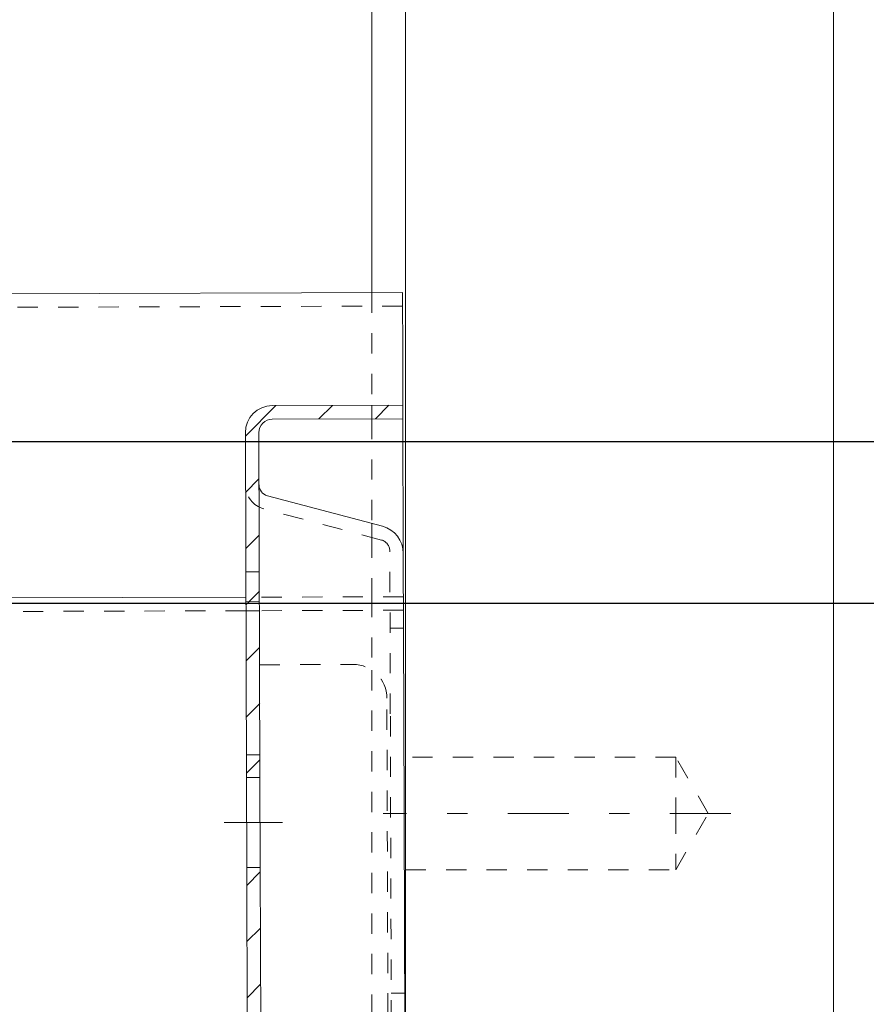
# Model space of a CAD drawing. Units: millimetres. Extents: x 2167 to 3020, y 61 to 912.
# Drawn here: x 2907 to 2945, y 470 to 513 of the extents above; entities that cross this region are included whole.
import ezdxf

# ---------------------------------------------------------------- set-up
doc = ezdxf.new("R2010")
doc.units = ezdxf.units.MM
for name, pattern in [('_..__..__..__.._', [1.8, 0.9, -0.9]), ('______....__....', [7.2, 2.7, -1.8, 0.9, -1.8]), ('______..__..__..', [7.2, 2.7, -0.9, 0.9, -0.9, 0.9, -0.9]), ('________________', [0])]:
    doc.linetypes.add(name, pattern=pattern)
for name, color, linetype in [('Ansichten', 7, 'Continuous'), ('Maße', 7, 'Continuous'), ('Mittellinien', 7, 'Continuous')]:
    doc.layers.add(name, color=color, linetype=linetype)
doc.dimstyles.get("Standard").update_dxf_attribs({"dimtxt": 0.18, "dimasz": 0.18, "dimexe": 0.18, "dimexo": 0.0625, "dimgap": 0.09, "dimtad": 0, "dimtih": 1, "dimtoh": 1, "dimdec": 4, "dimzin": 0, "dimdsep": 46, "dimtxsty": 'Standard', "dimcen": 0.09, "dimadec": 0, "dimazin": 0, "dimtfac": 1, "dimtdec": 4, "dimtofl": 0, "dimtmove": 0, "dimatfit": 3, "dimfxl": 0, "dimtolj": 1, "dimtzin": 0, "dimarcsym": 0})

# ---------------------------------------------------------------- blocks, each defined once
blk = doc.blocks.new('*D6')
at = {"layer": 'Defpoints', "color": 0}
for p in [(2894.765, 487.333), (2924.363, 429.023), (3020, 429.023)]:
    blk.add_point(p, dxfattribs=at)
at = {"layer": 'Maße', "color": 0, "lineweight": -2}
for p, q in [((2894.828, 487.333), (3014.18, 487.333)), ((3014, 475.333), (3014, 441.023)), ((2924.425, 429.023), (3014.18, 429.023))]:
    blk.add_line(p, q, dxfattribs=at)
at = {"layer": 'Maße', "color": 0}
for points in [[(3016, 475.333), (3012, 475.333), (3014, 487.333)], [(3012, 441.023), (3016, 441.023), (3014, 429.023)]]:
    blk.add_solid(points, dxfattribs=at)
at = {"layer": 'Maße', "color": 0, "insert": (3007.91, 458.178), "char_height": 12, "attachment_point": 5, "rotation": 90}
blk.add_mtext('\\A1;58.3', dxfattribs=at)
blk = doc.blocks.new('*D7')
at = {"layer": 'Defpoints', "color": 0}
for p in [(2898.265, 487.333), (2982.5, 487.333), (2907.113, 461.504)]:
    blk.add_point(p, dxfattribs=at)
at = {"layer": 'Maße', "color": 0, "lineweight": -2}
for p, q in [((2976.5, 487.333), (2976.5, 556.804)), ((2898.328, 487.333), (2976.68, 487.333)), ((2976.5, 473.504), (2976.5, 475.333)), ((2907.176, 461.504), (2976.68, 461.504))]:
    blk.add_line(p, q, dxfattribs=at)
at = {"layer": 'Maße', "color": 0}
for points in [[(2978.5, 475.333), (2974.5, 475.333), (2976.5, 487.333)], [(2974.5, 473.504), (2978.5, 473.504), (2976.5, 461.504)]]:
    blk.add_solid(points, dxfattribs=at)
at = {"layer": 'Maße', "color": 0, "insert": (2970.41, 538.429), "char_height": 12, "attachment_point": 5, "rotation": 90}
blk.add_mtext('\\A1;25.8', dxfattribs=at)
blk = doc.blocks.new('*D10')
at = {"layer": 'Defpoints', "color": 0}
for p in [(2885.902, 494.505), (3020, 494.505), (2894.765, 487.333)]:
    blk.add_point(p, dxfattribs=at)
at = {"layer": 'Maße', "color": 0, "lineweight": -2}
for p, q in [((3014, 494.505), (3014, 543.828)), ((3014, 506.505), (3014, 518.505)), ((2885.964, 494.505), (3014.18, 494.505)), ((2894.828, 487.333), (3014.18, 487.333)), ((3014, 475.333), (3014, 463.333))]:
    blk.add_line(p, q, dxfattribs=at)
at = {"layer": 'Maße', "color": 0}
for points in [[(3012, 506.505), (3016, 506.505), (3014, 494.505)], [(3016, 475.333), (3012, 475.333), (3014, 487.333)]]:
    blk.add_solid(points, dxfattribs=at)
at = {"layer": 'Maße', "color": 0, "insert": (3007.91, 531.166), "char_height": 12, "attachment_point": 5, "rotation": 90}
blk.add_mtext('\\A1;7.2', dxfattribs=at)
blk = doc.blocks.new('*D11')
at = {"layer": 'Defpoints', "color": 0}
for p in [(2894.902, 702.5), (2894.902, 492.505), (2885.863, 437.482)]:
    blk.add_point(p, dxfattribs=at)
at = {"layer": 'Maße', "color": 0, "lineweight": -2}
for p, q in [((2885.863, 708.5), (2846.816, 708.5)), ((2873.863, 708.5), (2861.863, 708.5)), ((2885.863, 437.545), (2885.863, 708.68)), ((2894.902, 492.567), (2894.902, 708.68)), ((2906.902, 708.5), (2918.902, 708.5))]:
    blk.add_line(p, q, dxfattribs=at)
at = {"layer": 'Maße', "color": 0}
for points in [[(2873.863, 706.5), (2873.863, 710.5), (2885.863, 708.5)], [(2906.902, 710.5), (2906.902, 706.5), (2894.902, 708.5)]]:
    blk.add_solid(points, dxfattribs=at)
at = {"layer": 'Maße', "color": 0, "insert": (2850.621, 714.59), "char_height": 12, "attachment_point": 5}
blk.add_mtext('\\A1;9', dxfattribs=at)
blk = doc.blocks.new('@734')
at = {"layer": 'Ansichten'}
h = blk.add_hatch(dxfattribs=at)
h.set_pattern_fill('', color=1, style=0, pattern_type=0)
h.set_pattern_definition([(45, (0, 0), (-1.25, 1.25), [])])
h.paths.add_polyline_path([(2924.241, 496.123), (2918.441, 496.105), (2918.346, 496.101), (2918.253, 496.09), (2918.161, 496.071), (2918.07, 496.045), (2917.982, 496.012), (2917.896, 495.973), (2917.814, 495.926), (2917.736, 495.874), (2917.662, 495.815), (2917.593, 495.751), (2917.529, 495.682), (2917.471, 495.607), (2917.419, 495.529), (2917.373, 495.447), (2917.334, 495.361), (2917.302, 495.272), (2917.277, 495.182), (2917.259, 495.089), (2917.248, 494.996), (2917.244, 494.901), (2917.292, 479.601), (2917.892, 479.603), (2917.844, 494.903), (2917.846, 494.95), (2917.851, 494.997), (2917.86, 495.043), (2917.873, 495.089), (2917.889, 495.133), (2917.909, 495.176), (2917.932, 495.217), (2917.958, 495.256), (2917.987, 495.293), (2918.019, 495.328), (2918.053, 495.36), (2918.09, 495.389), (2918.129, 495.416), (2918.17, 495.439), (2918.213, 495.459), (2918.257, 495.475), (2918.302, 495.488), (2918.349, 495.497), (2918.395, 495.503), (2918.442, 495.505), (2924.242, 495.523)])
h.paths.add_polyline_path([(2225.246, 493.331), (2232.046, 493.353), (2232.093, 493.351), (2232.14, 493.346), (2232.186, 493.337), (2232.231, 493.324), (2232.276, 493.308), (2232.318, 493.288), (2232.36, 493.265), (2232.399, 493.239), (2232.436, 493.21), (2232.471, 493.178), (2232.503, 493.144), (2232.532, 493.107), (2232.558, 493.068), (2232.581, 493.027), (2232.601, 492.984), (2232.618, 492.94), (2232.631, 492.895), (2232.64, 492.848), (2232.646, 492.802), (2232.648, 492.755), (2232.696, 477.455), (2233.296, 477.457), (2233.248, 492.756), (2233.244, 492.851), (2233.232, 492.944), (2233.214, 493.036), (2233.188, 493.127), (2233.155, 493.215), (2233.115, 493.301), (2233.069, 493.383), (2233.016, 493.461), (2232.958, 493.535), (2232.894, 493.604), (2232.824, 493.668), (2232.75, 493.726), (2232.672, 493.778), (2232.589, 493.824), (2232.503, 493.863), (2232.415, 493.895), (2232.324, 493.92), (2232.232, 493.938), (2232.138, 493.949), (2232.044, 493.953), (2225.244, 493.931)])
h.paths.add_polyline_path([(2917.305, 475.601), (2917.393, 447.602), (2917.993, 447.604), (2917.905, 475.603)])
h.paths.add_polyline_path([(2918.046, 430.604), (2918.005, 443.604), (2917.405, 443.602), (2917.446, 430.602), (2917.443, 430.523), (2917.434, 430.445), (2917.419, 430.368), (2917.398, 430.293), (2917.371, 430.219), (2917.338, 430.147), (2917.3, 430.079), (2917.257, 430.013), (2917.208, 429.952), (2917.155, 429.894), (2917.098, 429.84), (2917.036, 429.791), (2916.971, 429.748), (2916.903, 429.709), (2916.832, 429.676), (2916.758, 429.648), (2916.682, 429.627), (2916.606, 429.611), (2916.528, 429.602), (2916.449, 429.599), (2234.452, 427.46), (2234.374, 427.463), (2234.296, 427.472), (2234.219, 427.487), (2234.143, 427.508), (2234.07, 427.535), (2233.998, 427.567), (2233.93, 427.606), (2233.864, 427.649), (2233.802, 427.697), (2233.744, 427.751), (2233.691, 427.808), (2233.642, 427.87), (2233.598, 427.935), (2233.56, 428.003), (2233.527, 428.074), (2233.499, 428.148), (2233.478, 428.223), (2233.462, 428.3), (2233.453, 428.378), (2233.449, 428.457), (2233.409, 441.457), (2232.809, 441.455), (2232.849, 428.455), (2232.852, 428.365), (2232.86, 428.275), (2232.873, 428.186), (2232.891, 428.098), (2232.914, 428.011), (2232.941, 427.925), (2232.974, 427.841), (2233.011, 427.759), (2233.053, 427.68), (2233.099, 427.602), (2233.149, 427.528), (2233.203, 427.456), (2233.016, 427.455), (2233.088, 427.36), (2233.166, 427.27), (2233.25, 427.185), (2233.34, 427.107), (2233.435, 427.034), (2233.534, 426.968), (2233.638, 426.909), (2233.746, 426.858), (2916.451, 428.999), (2916.577, 429.004), (2916.701, 429.019), (2916.824, 429.044), (2916.945, 429.078), (2917.063, 429.122), (2917.177, 429.175), (2917.286, 429.237), (2917.391, 429.307), (2917.489, 429.385), (2917.581, 429.471), (2917.666, 429.563), (2917.743, 429.662), (2917.813, 429.767), (2917.874, 429.877), (2917.926, 429.991), (2917.969, 430.109), (2918.003, 430.23), (2918.027, 430.353), (2918.041, 430.478)])
h.paths.add_polyline_path([(2232.708, 473.455), (2232.796, 445.455), (2233.396, 445.457), (2233.308, 473.457)])
at = {"layer": 'Ansichten', "color": 7, "linetype": '________________', "lineweight": 9}
for p, q in [((2922.863, 590.869), (2922.863, 501.119)), ((2924.363, 410.504), (2924.363, 567.504)), ((2943.363, 410.504), (2943.363, 567.504)), ((2209.228, 498.881), (2924.225, 501.123)), ((2924.225, 501.123), (2924.234, 498.28)), ((2924.241, 496.123), (2924.234, 498.28)), ((2918.441, 496.105), (2924.241, 496.123)), ((2924.241, 496.123), (2924.242, 495.523)), ((2918.442, 495.505), (2924.242, 495.523)), ((2924.261, 489.544), (2924.242, 495.523)), ((2917.292, 479.601), (2917.244, 494.901)), ((2917.892, 479.603), (2917.844, 494.903)), ((2923.331, 490.749), (2918.224, 492.1)), ((2924.261, 489.544), (2924.284, 482.423)), ((2917.267, 487.601), (2233.271, 485.456)), ((2924.284, 482.423), (2924.363, 457.15)), ((2917.892, 479.603), (2917.292, 479.601)), ((2917.292, 479.601), (2917.305, 475.601)), ((2917.892, 479.603), (2917.905, 475.603)), ((2917.305, 475.601), (2917.905, 475.603)), ((2917.393, 447.602), (2917.305, 475.601)), ((2917.993, 447.604), (2917.905, 475.603))]:
    blk.add_line(p, q, dxfattribs=at)
at = {"layer": 'Ansichten', "color": 212, "linetype": '_..__..__..__.._', "lineweight": 9}
for p, q in [((2922.863, 501.119), (2922.863, 496.119)), ((2924.227, 500.523), (2209.23, 498.281)), ((2922.863, 496.119), (2922.863, 495.519)), ((2922.863, 495.519), (2922.863, 490.873)), ((2923.289, 490.139), (2918.07, 491.52)), ((2922.863, 490.873), (2922.863, 490.252)), ((2922.863, 490.252), (2922.863, 487.619)), ((2923.684, 482.422), (2923.661, 489.657)), ((2917.864, 488.732), (2917.264, 488.73)), ((2917.868, 487.403), (2917.268, 487.401)), ((2924.267, 487.623), (2917.867, 487.603)), ((2922.863, 487.619), (2922.863, 484.365)), ((2917.269, 487.001), (2233.272, 484.856)), ((2917.869, 487.003), (2917.269, 487.001)), ((2924.269, 487.023), (2917.869, 487.003)), ((2924.272, 486.223), (2923.672, 486.222)), ((2917.877, 484.603), (2922.027, 484.616)), ((2922.863, 484.365), (2922.863, 460.369)), ((2923.66, 442.121), (2923.531, 483.121)), ((2923.811, 441.822), (2923.684, 482.422)), ((2917.289, 480.601), (2917.889, 480.603)), ((2936.363, 480.504), (2924.363, 480.504)), ((2936.363, 480.504), (2936.363, 478.004)), ((2937.806, 478.004), (2936.363, 480.504)), ((2936.363, 478.004), (2936.363, 475.504)), ((2936.363, 475.504), (2937.806, 478.004)), ((2924.363, 475.504), (2936.363, 475.504)), ((2923.722, 470.022), (2924.322, 470.023))]:
    blk.add_line(p, q, dxfattribs=at)
at = {"layer": 'Ansichten', "color": 7, "linetype": '________________', "lineweight": 9, "extrusion": (0, 0, -1)}
for centre, radius, start, end in [((-2918.444, 494.905), 1.2, 359.8203, 89.8203), ((-2918.444, 494.905), 0.6, 359.8203, 89.8203), ((-2918.352, 492.583), 0.5, 284.8203, 359.8203)]:
    blk.add_arc(centre, radius, start, end, dxfattribs=at)
at = {"layer": 'Ansichten', "color": 212, "linetype": '_..__..__..__.._', "lineweight": 9, "extrusion": (0, 0, -1)}
blk.add_arc((-2918.352, 492.583), 1.1, 284.8203, 359.8203, dxfattribs=at)
at = {"layer": 'Ansichten', "color": 7, "linetype": '________________', "lineweight": 9}
blk.add_arc((2923.011, 489.54), 1.25, 0.1797, 75.1797, dxfattribs=at)
at = {"layer": 'Ansichten', "color": 212, "linetype": '_..__..__..__.._', "lineweight": 9}
for centre, radius, end in [((2923.161, 489.656), 0.5, 75.1797), ((2922.031, 483.116), 1.5, 90.1797)]:
    blk.add_arc(centre, radius, 0.1797, end, dxfattribs=at)

msp = doc.modelspace()

# ---------------------------------------------------------------- linework, layer by layer
at = {"layer": 'Mittellinien', "color": 132, "linetype": '______....__....', "lineweight": 9}
for p, q in [((2938.806, 478.004), (2923.363, 478.004)), ((2916.299, 477.598), (2918.899, 477.607))]:
    msp.add_line(p, q, dxfattribs=at)

# ---------------------------------------------------------------- block references
at = {"layer": 'Ansichten', "color": 7, "linetype": '______..__..__..', "lineweight": 9}
msp.add_blockref('@734', (0, 0), dxfattribs=at)

# ---------------------------------------------------------------- dimensions: what is measured, and where the dimension line sits
at = {"layer": 'Maße', "color": 5}
dim = msp.add_linear_dim(base=(2894.902, 708.5), p1=(2885.863, 437.482), p2=(2894.902, 492.505), dimstyle='Standard', override={"dimtxt": 12, "dimasz": 12, "dimtad": 1, "dimjust": 0, "dimtih": 0, "dimtoh": 0, "dimdec": 1, "dimlfac": 1, "dimzin": 8, "dimsah": 1, "dimse1": 0, "dimse2": 0, "dimsd1": 0, "dimsd2": 0, "dimadec": 2, "dimazin": 2, "dimtol": 0, "dimtp": 0, "dimtm": 0, "dimtfac": 0.5, "dimtzin": 8}, dxfattribs=at)
dim.commit()
dim.dimension.update_dxf_attribs({"geometry": '*D11', "text_midpoint": (2850.621, 708.5), "dimtype": 160})
for base, p1, p2, angle, picture, middle in [((2976.5, 487.333), (2907.113, 461.504), (2898.265, 487.333), 90, '*D7', (2976.5, 538.429)), ((3014, 494.505), (2894.765, 487.333), (2885.902, 494.505), 90, '*D10', (3014, 531.166)), ((3014, 429.023), (2894.765, 487.333), (2924.363, 429.023), 270, '*D6', (3014, 458.178))]:
    dim = msp.add_linear_dim(base=base, p1=p1, p2=p2, angle=angle, dimstyle='Standard', override={"dimtxt": 12, "dimasz": 12, "dimtad": 1, "dimjust": 0, "dimtih": 0, "dimtoh": 0, "dimdec": 1, "dimlfac": 1, "dimzin": 8, "dimsah": 1, "dimse1": 0, "dimse2": 0, "dimsd1": 0, "dimsd2": 0, "dimadec": 2, "dimazin": 2, "dimtol": 0, "dimtp": 0, "dimtm": 0, "dimtfac": 0.5, "dimtzin": 8}, dxfattribs=at)
    dim.commit()
    dim.dimension.update_dxf_attribs({"geometry": picture, "text_midpoint": middle, "dimtype": 160})

doc.saveas('drawing.dxf')
